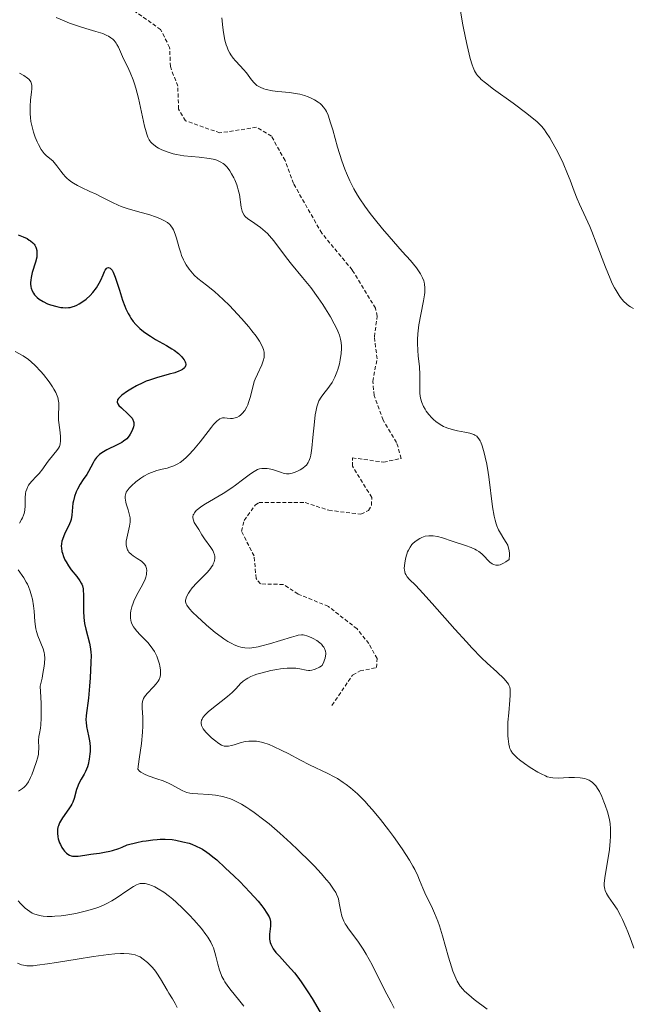
# Model space of a CAD drawing. Units: metres. Extents: x 622061 to 625541, y 4673975 to 4676349.
# Drawn here: x 623865 to 623943, y 4674133 to 4674260 of the extents above; entities that cross this region are included whole.
import ezdxf

# ---------------------------------------------------------------- set-up
doc = ezdxf.new("R2010")
doc.units = ezdxf.units.M
doc.header["$MEASUREMENT"] = 0
doc.linetypes.add('TRAZOS', pattern=[0.75, 0.5, -0.25])
for name, color, linetype, lineweight in [('Curva de nivel auxiliar', 36, 'TRAZOS', 0), ('Curva de nivel maestra', 36, 'Continuous', 30), ('Curva de nivel normal', 36, 'Continuous', 0)]:
    doc.layers.add(name, color=color, linetype=linetype, lineweight=lineweight)

# ---------------------------------------------------------------- blocks, each defined once
blk = doc.blocks.new('*U180')
at = {"layer": 'Curva de nivel normal', "color": 36, "linetype": 'Continuous', "lineweight": 0}
blk.add_polyline3d([(623943.8, 4674140.35, 310), (623943.42, 4674141.33, 310), (623943.01, 4674142.44, 310), (623942.81, 4674142.97, 310), (623942.34, 4674144.04, 310), (623942.08, 4674144.57, 310), (623941.62, 4674145.35, 310), (623941.12, 4674146.08, 310), (623940.5, 4674146.98, 310), (623940.26, 4674147.38, 310), (623940.09, 4674147.76, 310), (623940.03, 4674147.95, 310), (623939.97, 4674148.36, 310), (623939.96, 4674148.66, 310), (623940.03, 4674149.41, 310), (623940.63, 4674153.06, 310), (623940.75, 4674154.12, 310), (623940.79, 4674154.73, 310), (623940.79, 4674155.1, 310), (623940.78, 4674155.77, 310), (623940.73, 4674156.37, 310), (623940.69, 4674156.66, 310), (623940.59, 4674157.12, 310), (623940.38, 4674157.91, 310), (623940.1, 4674158.76, 310), (623939.93, 4674159.21, 310), (623939.65, 4674159.89, 310), (623939.34, 4674160.53, 310), (623939.18, 4674160.82, 310), (623938.87, 4674161.26, 310), (623938.71, 4674161.46, 310), (623938.45, 4674161.71, 310), (623938.16, 4674161.91, 310), (623938, 4674162, 310), (623937.66, 4674162.14, 310), (623937.48, 4674162.2, 310), (623937.18, 4674162.26, 310), (623936.85, 4674162.31, 310), (623936.14, 4674162.35, 310), (623935.39, 4674162.34, 310), (623934.03, 4674162.28, 310), (623933.35, 4674162.29, 310), (623933.06, 4674162.33, 310), (623932.61, 4674162.45, 310), (623932.38, 4674162.54, 310), (623931.83, 4674162.8, 310), (623931.4, 4674163.05, 310), (623930.43, 4674163.65, 310), (623929.7, 4674164.15, 310), (623929.03, 4674164.64, 310), (623928.75, 4674164.87, 310), (623928.51, 4674165.08, 310), (623928.14, 4674165.47, 310), (623927.9, 4674165.83, 310), (623927.8, 4674166.08, 310), (623927.74, 4674166.25, 310), (623927.66, 4674166.63, 310), (623927.57, 4674167.31, 310), (623927.54, 4674167.7, 310), (623927.51, 4674168.35, 310), (623927.54, 4674169.46, 310), (623927.64, 4674170.7, 310), (623927.79, 4674172.3, 310), (623927.84, 4674172.98, 310), (623927.85, 4674173.47, 310), (623927.84, 4674173.69, 310), (623927.78, 4674173.98, 310), (623927.67, 4674174.26, 310), (623927.6, 4674174.4, 310), (623927.46, 4674174.61, 310), (623927.05, 4674175.07, 310), (623926.09, 4674175.97, 310), (623924.87, 4674177.09, 310), (623924.14, 4674177.79, 310), (623922.88, 4674179.07, 310), (623922.18, 4674179.82, 310), (623920.71, 4674181.46, 310), (623917.79, 4674184.77, 310), (623916.58, 4674186.11, 310), (623915.65, 4674187.08, 310), (623914.82, 4674187.92, 310), (623914.55, 4674188.23, 310), (623914.36, 4674188.51, 310), (623914.3, 4674188.65, 310), (623914.23, 4674188.87, 310), (623914.19, 4674189.12, 310), (623914.18, 4674189.3, 310), (623914.19, 4674189.69, 310), (623914.28, 4674190.3, 310), (623914.37, 4674190.7, 310), (623914.61, 4674191.43, 310), (623914.71, 4674191.67, 310), (623914.92, 4674192.06, 310), (623915.15, 4674192.37, 310), (623915.32, 4674192.55, 310), (623915.7, 4674192.87, 310), (623916.16, 4674193.17, 310), (623916.42, 4674193.29, 310), (623916.86, 4674193.44, 310), (623917.35, 4674193.52, 310), (623917.61, 4674193.52, 310), (623917.89, 4674193.51, 310), (623918.48, 4674193.41, 310), (623919.1, 4674193.24, 310), (623920.36, 4674192.83, 310), (623922.08, 4674192.25, 310), (623922.78, 4674191.99, 310), (623923.29, 4674191.77, 310), (623923.51, 4674191.65, 310), (623923.8, 4674191.48, 310), (623924.17, 4674191.19, 310), (623924.5, 4674190.85, 310), (623924.96, 4674190.35, 310), (623925.23, 4674190.09, 310), (623925.51, 4674189.88, 310), (623925.68, 4674189.79, 310), (623925.97, 4674189.72, 310), (623926.19, 4674189.72, 310), (623926.32, 4674189.73, 310), (623926.52, 4674189.78, 310), (623926.82, 4674189.9, 310), (623926.99, 4674189.98, 310), (623927.26, 4674190.14, 310), (623927.71, 4674190.46, 310), (623927.76, 4674191.05, 310), (623927.75, 4674191.31, 310), (623927.68, 4674191.79, 310), (623927.59, 4674192.09, 310), (623927.51, 4674192.28, 310), (623927.31, 4674192.66, 310), (623927.02, 4674193.12, 310), (623926.57, 4674193.84, 310), (623926.34, 4674194.27, 310), (623926.12, 4674194.78, 310), (623926.02, 4674195.06, 310), (623925.88, 4674195.53, 310), (623925.76, 4674196.06, 310), (623925.55, 4674197.24, 310), (623925.09, 4674201.09, 310), (623925.01, 4674201.67, 310), (623924.82, 4674202.73, 310), (623924.62, 4674203.66, 310), (623924.49, 4674204.2, 310), (623924.22, 4674205.1, 310), (623924.04, 4674205.57, 310), (623923.95, 4674205.77, 310), (623923.8, 4674206.03, 310), (623923.63, 4674206.24, 310), (623923.52, 4674206.34, 310), (623923.28, 4674206.5, 310), (623923.14, 4674206.57, 310), (623922.9, 4674206.66, 310), (623922.63, 4674206.74, 310), (623921.99, 4674206.88, 310), (623921.02, 4674207.06, 310), (623920.52, 4674207.17, 310), (623919.79, 4674207.38, 310), (623919.45, 4674207.52, 310), (623919.23, 4674207.62, 310), (623918.82, 4674207.84, 310), (623918.26, 4674208.23, 310), (623917.93, 4674208.52, 310), (623917.72, 4674208.72, 310), (623917.34, 4674209.14, 310), (623917.01, 4674209.59, 310), (623916.87, 4674209.82, 310), (623916.67, 4674210.17, 310), (623916.44, 4674210.71, 310), (623916.28, 4674211.27, 310), (623916.22, 4674211.55, 310), (623916.19, 4674211.84, 310), (623916.17, 4674212.43, 310), (623916.2, 4674213.65, 310), (623916.2, 4674214.3, 310), (623916.13, 4674215.31, 310), (623915.97, 4674216.7, 310), (623915.91, 4674217.4, 310), (623915.87, 4674218.33, 310), (623915.88, 4674218.8, 310), (623915.92, 4674219.53, 310), (623916.01, 4674220.31, 310), (623916.07, 4674220.72, 310), (623916.32, 4674222.05, 310), (623916.67, 4674223.8, 310), (623916.79, 4674224.56, 310), (623916.82, 4674224.89, 310), (623916.84, 4674225.46, 310), (623916.79, 4674225.94, 310), (623916.73, 4674226.22, 310), (623916.68, 4674226.4, 310), (623916.54, 4674226.75, 310), (623916.27, 4674227.27, 310), (623916.08, 4674227.56, 310), (623915.73, 4674228.05, 310), (623914.97, 4674228.98, 310), (623913.9, 4674230.18, 310), (623912.21, 4674232.09, 310), (623911.35, 4674233.09, 310), (623910.28, 4674234.41, 310), (623909.78, 4674235.06, 310), (623909.08, 4674236.01, 310), (623908.45, 4674236.96, 310), (623908.16, 4674237.42, 310), (623907.67, 4674238.25, 310), (623907.45, 4674238.66, 310), (623907.13, 4674239.29, 310), (623906.7, 4674240.26, 310), (623906.49, 4674240.77, 310), (623906.1, 4674241.84, 310), (623905.56, 4674243.6, 310), (623904.94, 4674245.85, 310), (623904.67, 4674246.77, 310), (623904.34, 4674247.75, 310), (623904.15, 4674248.2, 310), (623904.02, 4674248.42, 310), (623903.77, 4674248.78, 310), (623903.49, 4674249.08, 310), (623903.33, 4674249.23, 310), (623903.07, 4674249.43, 310), (623902.6, 4674249.72, 310), (623902.09, 4674249.99, 310), (623901.79, 4674250.11, 310), (623901.29, 4674250.28, 310), (623900.72, 4674250.44, 310), (623900.4, 4674250.5, 310), (623899.35, 4674250.65, 310), (623897.87, 4674250.8, 310), (623897.18, 4674250.88, 310), (623896.38, 4674251.03, 310), (623896.04, 4674251.13, 310), (623895.57, 4674251.33, 310), (623895.16, 4674251.58, 310), (623894.98, 4674251.73, 310), (623894.81, 4674251.9, 310), (623894.48, 4674252.29, 310), (623893.82, 4674253.18, 310), (623893.45, 4674253.64, 310), (623893.01, 4674254.09, 310), (623892.39, 4674254.73, 310), (623892.09, 4674255.09, 310), (623891.8, 4674255.5, 310), (623891.66, 4674255.73, 310), (623891.48, 4674256.1, 310), (623891.31, 4674256.51, 310), (623891.21, 4674256.8, 310), (623891.04, 4674257.41, 310), (623890.85, 4674258.39, 310), (623890.76, 4674259.05, 310), (623890.65, 4674260.29, 310)], dxfattribs=at)
blk = doc.blocks.new('*U181')
at = {"layer": 'Curva de nivel normal', "color": 36, "linetype": 'Continuous', "lineweight": 0}
blk.add_polyline3d([(623912.89, 4674132.6, 320), (623912.47, 4674133.36, 320), (623911.63, 4674134.96, 320), (623910.02, 4674138.18, 320), (623909.25, 4674139.59, 320), (623908.88, 4674140.2, 320), (623908.17, 4674141.25, 320), (623906.97, 4674142.84, 320), (623906.67, 4674143.29, 320), (623906.54, 4674143.5, 320), (623906.37, 4674143.83, 320), (623906.28, 4674144.05, 320), (623906.12, 4674144.47, 320), (623905.97, 4674145.08, 320), (623905.79, 4674146.14, 320), (623905.68, 4674146.69, 320), (623905.6, 4674146.93, 320), (623905.44, 4674147.31, 320), (623905.33, 4674147.51, 320), (623905.05, 4674147.96, 320), (623904.51, 4674148.71, 320), (623904.15, 4674149.17, 320), (623903.46, 4674149.96, 320), (623902.59, 4674150.91, 320), (623902.08, 4674151.44, 320), (623900.45, 4674153.04, 320), (623899.54, 4674153.89, 320), (623898.13, 4674155.17, 320), (623896.73, 4674156.36, 320), (623896.06, 4674156.9, 320), (623894.82, 4674157.85, 320), (623894.25, 4674158.24, 320), (623893.88, 4674158.49, 320), (623893.17, 4674158.91, 320), (623892.49, 4674159.26, 320), (623892.05, 4674159.46, 320), (623891.76, 4674159.58, 320), (623891.2, 4674159.77, 320), (623890.73, 4674159.9, 320), (623889.82, 4674160.08, 320), (623888.97, 4674160.17, 320), (623887.53, 4674160.24, 320), (623886.82, 4674160.28, 320), (623886.52, 4674160.32, 320), (623886.11, 4674160.42, 320), (623885.92, 4674160.48, 320), (623885.53, 4674160.65, 320), (623884.18, 4674161.42, 320), (623883.77, 4674161.62, 320), (623883.07, 4674161.91, 320), (623882.27, 4674162.18, 320), (623881.16, 4674162.56, 320), (623880.65, 4674162.78, 320), (623880.2, 4674163.03, 320), (623880.02, 4674163.18, 320), (623879.79, 4674163.42, 320), (623880, 4674164.69, 320), (623880.28, 4674166.72, 320), (623880.43, 4674168.21, 320), (623880.46, 4674168.96, 320), (623880.46, 4674169.39, 320), (623880.44, 4674170.1, 320), (623880.35, 4674171.34, 320), (623880.36, 4674171.83, 320), (623880.41, 4674172.14, 320), (623880.46, 4674172.29, 320), (623880.55, 4674172.51, 320), (623880.68, 4674172.73, 320), (623881.02, 4674173.17, 320), (623881.82, 4674174.02, 320), (623882.18, 4674174.41, 320), (623882.45, 4674174.78, 320), (623882.55, 4674174.97, 320), (623882.68, 4674175.34, 320), (623882.73, 4674175.61, 320), (623882.74, 4674175.8, 320), (623882.72, 4674176.22, 320), (623882.65, 4674176.7, 320), (623882.59, 4674176.95, 320), (623882.48, 4674177.35, 320), (623882.25, 4674177.98, 320), (623881.94, 4674178.6, 320), (623881.75, 4674178.9, 320), (623881.54, 4674179.2, 320), (623881.08, 4674179.76, 320), (623880.11, 4674180.76, 320), (623879.69, 4674181.2, 320), (623879.36, 4674181.6, 320), (623879.23, 4674181.79, 320), (623879.04, 4674182.16, 320), (623878.95, 4674182.41, 320), (623878.91, 4674182.58, 320), (623878.86, 4674182.94, 320), (623878.86, 4674183.32, 320), (623878.87, 4674183.52, 320), (623878.91, 4674183.84, 320), (623879.02, 4674184.33, 320), (623879.19, 4674184.84, 320), (623879.29, 4674185.1, 320), (623879.67, 4674185.89, 320), (623880.24, 4674186.9, 320), (623880.48, 4674187.36, 320), (623880.74, 4674187.92, 320), (623880.83, 4674188.18, 320), (623880.92, 4674188.53, 320), (623880.94, 4674188.7, 320), (623880.96, 4674189.02, 320), (623880.93, 4674189.28, 320), (623880.89, 4674189.4, 320), (623880.82, 4674189.59, 320), (623880.66, 4674189.85, 320), (623880.43, 4674190.1, 320), (623880.28, 4674190.22, 320), (623879.74, 4674190.59, 320), (623879.21, 4674190.93, 320), (623878.97, 4674191.11, 320), (623878.66, 4674191.41, 320), (623878.54, 4674191.58, 320), (623878.48, 4674191.69, 320), (623878.38, 4674191.94, 320), (623878.31, 4674192.33, 320), (623878.3, 4674192.61, 320), (623878.31, 4674192.81, 320), (623878.38, 4674193.22, 320), (623878.75, 4674194.73, 320), (623878.82, 4674195.27, 320), (623878.82, 4674195.54, 320), (623878.8, 4674195.82, 320), (623878.71, 4674196.36, 320), (623878.57, 4674196.87, 320), (623878.36, 4674197.5, 320), (623878.28, 4674197.78, 320), (623878.2, 4674198.15, 320), (623878.18, 4674198.31, 320), (623878.17, 4674198.6, 320), (623878.2, 4674198.78, 320), (623878.32, 4674199.12, 320), (623878.54, 4674199.48, 320), (623878.69, 4674199.66, 320), (623878.97, 4674199.96, 320), (623879.54, 4674200.46, 320), (623880.21, 4674200.94, 320), (623880.6, 4674201.18, 320), (623881.23, 4674201.52, 320), (623881.9, 4674201.81, 320), (623882.24, 4674201.92, 320), (623882.95, 4674202.1, 320), (623883.6, 4674202.24, 320), (623883.93, 4674202.34, 320), (623884.44, 4674202.52, 320), (623884.98, 4674202.78, 320), (623885.25, 4674202.95, 320), (623885.67, 4674203.26, 320), (623886.1, 4674203.65, 320), (623886.39, 4674203.94, 320), (623886.98, 4674204.59, 320), (623887.84, 4674205.64, 320), (623888.87, 4674206.97, 320), (623889.3, 4674207.52, 320), (623889.58, 4674207.86, 320), (623890.04, 4674208.33, 320), (623890.17, 4674208.43, 320), (623890.4, 4674208.59, 320), (623890.6, 4674208.67, 320), (623890.73, 4674208.7, 320), (623890.99, 4674208.71, 320), (623891.31, 4674208.68, 320), (623891.77, 4674208.65, 320), (623892.01, 4674208.65, 320), (623892.37, 4674208.71, 320), (623892.56, 4674208.77, 320), (623892.88, 4674208.94, 320), (623893.04, 4674209.05, 320), (623893.27, 4674209.26, 320), (623893.59, 4674209.65, 320), (623893.87, 4674210.13, 320), (623893.99, 4674210.4, 320), (623894.1, 4674210.69, 320), (623894.28, 4674211.32, 320), (623894.62, 4674212.69, 320), (623894.82, 4674213.38, 320), (623894.95, 4674213.72, 320), (623895.23, 4674214.36, 320), (623895.79, 4674215.55, 320), (623895.99, 4674216.08, 320), (623896.1, 4674216.51, 320), (623896.12, 4674216.72, 320), (623896.12, 4674217.03, 320), (623896.1, 4674217.19, 320), (623896.02, 4674217.51, 320), (623895.93, 4674217.75, 320), (623895.67, 4674218.29, 320), (623895.49, 4674218.59, 320), (623895.06, 4674219.24, 320), (623894.52, 4674219.94, 320), (623894.11, 4674220.45, 320), (623893.19, 4674221.51, 320), (623892.16, 4674222.62, 320), (623891.63, 4674223.18, 320), (623890.82, 4674223.97, 320), (623889.68, 4674225.02, 320), (623888.68, 4674225.82, 320), (623887.56, 4674226.69, 320), (623887.08, 4674227.12, 320), (623886.86, 4674227.36, 320), (623886.44, 4674227.87, 320), (623886.06, 4674228.43, 320), (623885.84, 4674228.83, 320), (623885.7, 4674229.1, 320), (623885.46, 4674229.66, 320), (623885.34, 4674229.99, 320), (623885.13, 4674230.64, 320), (623884.79, 4674231.88, 320), (623884.64, 4674232.4, 320), (623884.42, 4674232.96, 320), (623884.29, 4674233.19, 320), (623884.07, 4674233.49, 320), (623883.94, 4674233.63, 320), (623883.62, 4674233.88, 320), (623883.08, 4674234.21, 320), (623882.75, 4674234.37, 320), (623882.2, 4674234.6, 320), (623881.21, 4674234.93, 320), (623880.06, 4674235.24, 320), (623878.44, 4674235.7, 320), (623877.65, 4674235.97, 320), (623877.28, 4674236.13, 320), (623876.56, 4674236.46, 320), (623875.16, 4674237.18, 320), (623874.42, 4674237.55, 320), (623873.62, 4674237.91, 320), (623872.54, 4674238.41, 320), (623872.02, 4674238.67, 320), (623871.52, 4674238.95, 320), (623871.29, 4674239.1, 320), (623870.96, 4674239.34, 320), (623870.67, 4674239.6, 320), (623870.49, 4674239.77, 320), (623870.16, 4674240.14, 320), (623869.87, 4674240.51, 320), (623869.36, 4674241.21, 320), (623869.01, 4674241.65, 320), (623868.83, 4674241.83, 320), (623868.47, 4674242.14, 320), (623867.98, 4674242.55, 320), (623867.72, 4674242.81, 320), (623867.47, 4674243.14, 320), (623867.34, 4674243.33, 320), (623866.98, 4674243.96, 320), (623866.81, 4674244.32, 320), (623866.57, 4674244.92, 320), (623866.35, 4674245.56, 320), (623866.25, 4674245.9, 320), (623866.09, 4674246.57, 320), (623866.02, 4674246.92, 320), (623865.95, 4674247.42, 320), (623865.91, 4674247.92, 320), (623865.9, 4674248.24, 320), (623865.91, 4674248.86, 320), (623865.98, 4674249.73, 320), (623866.09, 4674250.72, 320), (623866.13, 4674251.13, 320), (623866.12, 4674251.58, 320), (623866.09, 4674251.78, 320), (623866, 4674252.03, 320), (623865.94, 4674252.15, 320), (623865.76, 4674252.37, 320), (623865.59, 4674252.53, 320), (623865.12, 4674252.86, 320), (623864.55, 4674253.17, 320)], dxfattribs=at)
blk = doc.blocks.new('*U192')
at = {"layer": 'Curva de nivel normal', "color": 36, "linetype": 'Continuous', "lineweight": 0}
blk.add_polyline3d([(623943.74, 4674222.81, 305), (623943.34, 4674223.04, 305), (623943.15, 4674223.17, 305), (623942.86, 4674223.38, 305), (623942.46, 4674223.77, 305), (623942.06, 4674224.24, 305), (623941.87, 4674224.5, 305), (623941.49, 4674225.12, 305), (623941.3, 4674225.46, 305), (623941, 4674226.04, 305), (623940.71, 4674226.69, 305), (623940.11, 4674228.15, 305), (623938.92, 4674231.3, 305), (623938.36, 4674232.74, 305), (623938.1, 4674233.38, 305), (623937.61, 4674234.51, 305), (623936.78, 4674236.25, 305), (623936.46, 4674236.96, 305), (623936.08, 4674237.94, 305), (623935.58, 4674239.34, 305), (623935.24, 4674240.19, 305), (623934.65, 4674241.54, 305), (623934.31, 4674242.26, 305), (623933.76, 4674243.34, 305), (623933.21, 4674244.35, 305), (623932.94, 4674244.81, 305), (623932.49, 4674245.51, 305), (623932.26, 4674245.83, 305), (623931.9, 4674246.27, 305), (623931.7, 4674246.49, 305), (623931.26, 4674246.91, 305), (623930.89, 4674247.24, 305), (623929.98, 4674247.97, 305), (623928.2, 4674249.27, 305), (623925.67, 4674251.11, 305), (623924.64, 4674251.9, 305), (623924.11, 4674252.35, 305), (623923.9, 4674252.55, 305), (623923.63, 4674252.84, 305), (623923.48, 4674253.04, 305), (623923.23, 4674253.44, 305), (623923.04, 4674253.88, 305), (623922.92, 4674254.22, 305), (623922.69, 4674255.04, 305), (623922.28, 4674256.71, 305), (623922.05, 4674257.71, 305), (623921.73, 4674259.37, 305), (623921.44, 4674261.15, 305)], dxfattribs=at)

msp = doc.modelspace()

# ---------------------------------------------------------------- linework, layer by layer
at = {"layer": 'Curva de nivel auxiliar', "color": 36, "linetype": 'TRAZOS', "lineweight": 0}
msp.add_polyline3d([(623904.85, 4674171.64, 312.5), (623907.51, 4674175.56, 312.5), (623908.48, 4674176.09, 312.5), (623910.59, 4674176.51, 312.5), (623910.66, 4674177.68, 312.5), (623909.6, 4674179.61, 312.5), (623908.08, 4674181.51, 312.5), (623904.38, 4674184.4, 312.5), (623900.49, 4674186, 312.5), (623898.56, 4674187.24, 312.5), (623895.61, 4674187.3, 312.5), (623895.05, 4674188, 312.5), (623894.8, 4674190.91, 312.5), (623893.17, 4674194.09, 312.5), (623893.53, 4674195.49, 312.5), (623894.96, 4674197.47, 312.5), (623895.45, 4674197.82, 312.5), (623901.39, 4674197.78, 312.5), (623904.44, 4674196.8, 312.5), (623908.59, 4674196.29, 312.5), (623909.56, 4674196.78, 312.5), (623909.95, 4674197.43, 312.5), (623909.98, 4674198.46, 312.5), (623907.48, 4674202.48, 312.5), (623907.49, 4674203.56, 312.5), (623911.5, 4674203, 312.5), (623913.79, 4674203.48, 312.5), (623913.18, 4674205.55, 312.5), (623911.43, 4674208.42, 312.5), (623910.28, 4674211.6, 312.5), (623910.11, 4674213.42, 312.5), (623910.66, 4674216.34, 312.5), (623910.32, 4674219.18, 312.5), (623910.67, 4674221.81, 312.5), (623910.46, 4674222.84, 312.5), (623907.45, 4674227.79, 312.5), (623903.52, 4674232.53, 312.5), (623899.88, 4674238.93, 312.5), (623898.79, 4674241.88, 312.5), (623897.04, 4674245.03, 312.5), (623895.11, 4674246.17, 312.5), (623890.39, 4674245.45, 312.5), (623885.97, 4674247.01, 312.5), (623885.07, 4674248.52, 312.5), (623884.95, 4674251.46, 312.5), (623884.01, 4674254, 312.5), (623883.91, 4674256.46, 312.5), (623882.75, 4674258.77, 312.5), (623878.44, 4674261.85, 312.5)], dxfattribs=at)
at = {"layer": 'Curva de nivel maestra', "color": 36, "linetype": 'Continuous', "lineweight": 30}
msp.add_polyline3d([(623864.36, 4674232.29, 325), (623865, 4674232.06, 325), (623865.52, 4674231.82, 325), (623865.81, 4674231.64, 325), (623865.98, 4674231.53, 325), (623866.26, 4674231.28, 325), (623866.43, 4674231.09, 325), (623866.52, 4674230.97, 325), (623866.66, 4674230.7, 325), (623866.71, 4674230.57, 325), (623866.78, 4674230.29, 325), (623866.8, 4674230.01, 325), (623866.8, 4674229.82, 325), (623866.76, 4674229.44, 325), (623866.6, 4674228.77, 325), (623866.19, 4674227.44, 325), (623866.03, 4674226.79, 325), (623865.99, 4674226.48, 325), (623865.97, 4674226.18, 325), (623865.97, 4674225.99, 325), (623866.02, 4674225.61, 325), (623866.06, 4674225.43, 325), (623866.19, 4674225.09, 325), (623866.36, 4674224.77, 325), (623866.5, 4674224.57, 325), (623866.72, 4674224.32, 325), (623866.84, 4674224.21, 325), (623867.07, 4674224.02, 325), (623867.59, 4674223.7, 325), (623868.16, 4674223.43, 325), (623868.56, 4674223.28, 325), (623869.37, 4674223.06, 325), (623869.88, 4674222.96, 325), (623870.13, 4674222.93, 325), (623870.51, 4674222.91, 325), (623870.88, 4674222.93, 325), (623871.07, 4674222.96, 325), (623871.45, 4674223.05, 325), (623871.64, 4674223.12, 325), (623871.94, 4674223.25, 325), (623872.24, 4674223.41, 325), (623872.86, 4674223.82, 325), (623873.13, 4674224.03, 325), (623873.65, 4674224.5, 325), (623874.01, 4674224.88, 325), (623874.48, 4674225.48, 325), (623874.84, 4674226.07, 325), (623875.02, 4674226.45, 325), (623875.32, 4674227.15, 325), (623875.51, 4674227.58, 325), (623875.6, 4674227.75, 325), (623875.77, 4674227.99, 325), (623875.87, 4674228.06, 325), (623876.02, 4674228.11, 325), (623876.25, 4674228.03, 325), (623876.41, 4674227.86, 325), (623876.5, 4674227.74, 325), (623876.62, 4674227.51, 325), (623876.89, 4674226.87, 325), (623877.07, 4674226.35, 325), (623877.44, 4674225.18, 325), (623877.85, 4674223.87, 325), (623878.13, 4674223.11, 325), (623878.27, 4674222.78, 325), (623878.56, 4674222.17, 325), (623878.77, 4674221.81, 325), (623878.91, 4674221.58, 325), (623879.22, 4674221.14, 325), (623879.57, 4674220.74, 325), (623879.76, 4674220.54, 325), (623880.06, 4674220.25, 325), (623880.56, 4674219.84, 325), (623880.83, 4674219.63, 325), (623881.43, 4674219.23, 325), (623882.1, 4674218.83, 325), (623883.52, 4674218.03, 325), (623884.19, 4674217.62, 325), (623884.49, 4674217.42, 325), (623885.04, 4674217, 325), (623885.43, 4674216.63, 325), (623885.59, 4674216.45, 325), (623885.78, 4674216.19, 325), (623885.91, 4674215.94, 325), (623885.95, 4674215.82, 325), (623885.98, 4674215.65, 325), (623885.98, 4674215.5, 325), (623885.95, 4674215.4, 325), (623885.85, 4674215.21, 325), (623885.77, 4674215.13, 325), (623885.57, 4674214.96, 325), (623885.3, 4674214.81, 325), (623885.09, 4674214.72, 325), (623884.58, 4674214.53, 325), (623883.87, 4674214.33, 325), (623882.2, 4674213.87, 325), (623881.31, 4674213.59, 325), (623880.87, 4674213.43, 325), (623880.44, 4674213.25, 325), (623879.63, 4674212.85, 325), (623878.89, 4674212.43, 325), (623878.46, 4674212.15, 325), (623877.75, 4674211.63, 325), (623877.43, 4674211.34, 325), (623877.31, 4674211.21, 325), (623877.2, 4674211.02, 325), (623877.15, 4674210.75, 325), (623877.18, 4674210.61, 325), (623877.23, 4674210.52, 325), (623877.37, 4674210.32, 325), (623877.69, 4674209.99, 325), (623878.53, 4674209.24, 325), (623878.91, 4674208.85, 325), (623879.06, 4674208.66, 325), (623879.17, 4674208.48, 325), (623879.22, 4674208.36, 325), (623879.28, 4674208.12, 325), (623879.3, 4674208.01, 325), (623879.29, 4674207.78, 325), (623879.25, 4674207.55, 325), (623879.08, 4674207.09, 325), (623878.84, 4674206.62, 325), (623878.68, 4674206.38, 325), (623878.38, 4674206.03, 325), (623877.98, 4674205.7, 325), (623877.73, 4674205.54, 325), (623877.14, 4674205.23, 325), (623875.79, 4674204.59, 325), (623875.36, 4674204.35, 325), (623875.16, 4674204.22, 325), (623874.88, 4674204.01, 325), (623874.64, 4674203.78, 325), (623874.49, 4674203.62, 325), (623874.24, 4674203.28, 325), (623874.03, 4674202.93, 325), (623873.46, 4674201.79, 325), (623873.23, 4674201.41, 325), (623872.75, 4674200.75, 325), (623872.36, 4674200.18, 325), (623872.02, 4674199.53, 325), (623871.86, 4674199.16, 325), (623871.65, 4674198.59, 325), (623871.49, 4674198, 325), (623871.44, 4674197.72, 325), (623871.38, 4674197.18, 325), (623871.31, 4674196.15, 325), (623871.21, 4674195.62, 325), (623871.12, 4674195.34, 325), (623870.87, 4674194.75, 325), (623870.45, 4674193.92, 325), (623870.25, 4674193.49, 325), (623870.08, 4674193.05, 325), (623870.02, 4674192.82, 325), (623869.96, 4674192.49, 325), (623869.94, 4674192.15, 325), (623869.95, 4674191.93, 325), (623870.02, 4674191.49, 325), (623870.07, 4674191.27, 325), (623870.22, 4674190.84, 325), (623870.41, 4674190.42, 325), (623870.56, 4674190.15, 325), (623870.86, 4674189.64, 325), (623871.23, 4674189.13, 325), (623871.92, 4674188.24, 325), (623872.33, 4674187.7, 325), (623872.51, 4674187.41, 325), (623872.58, 4674187.27, 325), (623872.66, 4674187.05, 325), (623872.74, 4674186.68, 325), (623872.77, 4674186.46, 325), (623872.8, 4674185.95, 325), (623872.81, 4674183.77, 325), (623872.86, 4674182.96, 325), (623872.9, 4674182.57, 325), (623872.95, 4674182.18, 325), (623873.1, 4674181.45, 325), (623873.58, 4674179.65, 325), (623873.72, 4674178.95, 325), (623873.76, 4674178.46, 325), (623873.77, 4674178.1, 325), (623873.75, 4674177.17, 325), (623873.66, 4674175.21, 325), (623873.58, 4674174.12, 325), (623873.44, 4674172.58, 325), (623873.15, 4674170.34, 325), (623873.12, 4674169.75, 325), (623873.13, 4674169.47, 325), (623873.2, 4674168.9, 325), (623873.45, 4674167.72, 325), (623873.57, 4674167.09, 325), (623873.61, 4674166.76, 325), (623873.65, 4674166.31, 325), (623873.65, 4674165.69, 325), (623873.63, 4674165.38, 325), (623873.55, 4674164.69, 325), (623873.4, 4674164.03, 325), (623873.31, 4674163.72, 325), (623873.07, 4674163.14, 325), (623872.89, 4674162.79, 325), (623872.52, 4674162.15, 325), (623872.15, 4674161.47, 325), (623872.05, 4674161.25, 325), (623871.89, 4674160.81, 325), (623871.58, 4674159.63, 325), (623871.42, 4674159.17, 325), (623871.28, 4674158.89, 325), (623871.17, 4674158.7, 325), (623870.9, 4674158.29, 325), (623870.08, 4674157.14, 325), (623869.82, 4674156.71, 325), (623869.72, 4674156.5, 325), (623869.56, 4674156.12, 325), (623869.51, 4674155.93, 325), (623869.45, 4674155.63, 325), (623869.43, 4674155.18, 325), (623869.49, 4674154.69, 325), (623869.55, 4674154.43, 325), (623869.71, 4674153.94, 325), (623869.82, 4674153.7, 325), (623870.01, 4674153.34, 325), (623870.23, 4674153, 325), (623870.35, 4674152.85, 325), (623870.61, 4674152.58, 325), (623870.76, 4674152.47, 325), (623870.98, 4674152.34, 325), (623871.22, 4674152.25, 325), (623871.39, 4674152.21, 325), (623871.74, 4674152.19, 325), (623872.13, 4674152.21, 325), (623872.99, 4674152.35, 325), (623873.73, 4674152.46, 325), (623874.09, 4674152.51, 325), (623874.86, 4674152.6, 325), (623875.49, 4674152.7, 325), (623876.19, 4674152.84, 325), (623876.56, 4674152.94, 325), (623877.35, 4674153.19, 325), (623877.78, 4674153.36, 325), (623878.45, 4674153.66, 325), (623879.68, 4674153.97, 325), (623880.43, 4674154.12, 325), (623880.89, 4674154.2, 325), (623881.74, 4674154.32, 325), (623882.32, 4674154.37, 325), (623882.68, 4674154.39, 325), (623883.35, 4674154.4, 325), (623884.22, 4674154.34, 325), (623884.73, 4674154.27, 325), (623885.63, 4674154.07, 325), (623886.42, 4674153.86, 325), (623886.79, 4674153.73, 325), (623887.33, 4674153.51, 325), (623887.87, 4674153.25, 325), (623888.14, 4674153.09, 325), (623888.71, 4674152.72, 325), (623889.01, 4674152.5, 325), (623889.49, 4674152.13, 325), (623890, 4674151.71, 325), (623891.09, 4674150.72, 325), (623892.22, 4674149.64, 325), (623892.95, 4674148.92, 325), (623894.24, 4674147.57, 325), (623895.31, 4674146.39, 325), (623895.81, 4674145.78, 325), (623896.07, 4674145.44, 325), (623896.46, 4674144.86, 325), (623896.73, 4674144.38, 325), (623896.82, 4674144.15, 325), (623896.9, 4674143.79, 325), (623896.92, 4674143.4, 325), (623896.91, 4674143.18, 325), (623896.79, 4674142.13, 325), (623896.78, 4674141.72, 325), (623896.8, 4674141.51, 325), (623896.89, 4674141.07, 325), (623896.97, 4674140.84, 325), (623897.12, 4674140.5, 325), (623897.26, 4674140.27, 325), (623897.62, 4674139.79, 325), (623898.06, 4674139.29, 325), (623899.12, 4674138.16, 325), (623900, 4674137.17, 325), (623900.45, 4674136.62, 325), (623900.89, 4674136.02, 325), (623901.74, 4674134.73, 325), (623902.29, 4674133.84, 325), (623903.31, 4674132.09, 325)], dxfattribs=at)
at = {"layer": 'Curva de nivel normal', "color": 36, "linetype": 'Continuous', "lineweight": 0}
for points in [[(623924.87, 4674132.48, 315), (623923.2, 4674133.74, 315), (623922.48, 4674134.32, 315), (623921.95, 4674134.81, 315), (623921.72, 4674135.05, 315), (623921.4, 4674135.44, 315), (623921.13, 4674135.86, 315), (623921, 4674136.09, 315), (623920.81, 4674136.47, 315), (623920.45, 4674137.39, 315), (623920.27, 4674137.94, 315), (623919.89, 4674139.19, 315), (623919.11, 4674141.94, 315), (623918.7, 4674143.23, 315), (623918.49, 4674143.81, 315), (623918.08, 4674144.85, 315), (623917.67, 4674145.75, 315), (623916.97, 4674147.18, 315), (623916.58, 4674148.06, 315), (623916.15, 4674149.12, 315), (623915.92, 4674149.66, 315), (623915.53, 4674150.47, 315), (623915.29, 4674150.92, 315), (623914.84, 4674151.7, 315), (623913.9, 4674153.15, 315), (623912.78, 4674154.74, 315), (623912.14, 4674155.61, 315), (623911.12, 4674156.92, 315), (623910.09, 4674158.17, 315), (623909.58, 4674158.75, 315), (623909.09, 4674159.28, 315), (623908.15, 4674160.22, 315), (623907.25, 4674161, 315), (623906.67, 4674161.45, 315), (623906.3, 4674161.72, 315), (623905.56, 4674162.2, 315), (623905.14, 4674162.44, 315), (623904.33, 4674162.87, 315), (623901.94, 4674163.97, 315), (623900.77, 4674164.57, 315), (623899.2, 4674165.42, 315), (623898.39, 4674165.84, 315), (623897.29, 4674166.36, 315), (623896.74, 4674166.58, 315), (623895.92, 4674166.85, 315), (623895.38, 4674166.98, 315), (623895.12, 4674167.02, 315), (623894.73, 4674167.05, 315), (623894.36, 4674167.05, 315), (623894.12, 4674167.03, 315), (623893.65, 4674166.97, 315), (623893, 4674166.81, 315), (623892.24, 4674166.57, 315), (623891.91, 4674166.47, 315), (623891.49, 4674166.38, 315), (623891.3, 4674166.37, 315), (623890.95, 4674166.4, 315), (623890.73, 4674166.47, 315), (623890.58, 4674166.53, 315), (623890.27, 4674166.71, 315), (623889.69, 4674167.14, 315), (623889.29, 4674167.48, 315), (623889.03, 4674167.72, 315), (623888.58, 4674168.19, 315), (623888.25, 4674168.61, 315), (623888.13, 4674168.8, 315), (623888.01, 4674169.07, 315), (623887.97, 4674169.34, 315), (623887.98, 4674169.48, 315), (623888.04, 4674169.73, 315), (623888.09, 4674169.87, 315), (623888.21, 4674170.07, 315), (623888.48, 4674170.42, 315), (623888.87, 4674170.8, 315), (623889.12, 4674171.02, 315), (623891.39, 4674172.79, 315), (623891.98, 4674173.32, 315), (623892.47, 4674173.83, 315), (623893.06, 4674174.46, 315), (623893.38, 4674174.75, 315), (623893.77, 4674175.03, 315), (623893.99, 4674175.17, 315), (623894.37, 4674175.36, 315), (623894.81, 4674175.54, 315), (623895.14, 4674175.65, 315), (623895.84, 4674175.86, 315), (623896.97, 4674176.13, 315), (623897.72, 4674176.27, 315), (623898.2, 4674176.34, 315), (623899.08, 4674176.44, 315), (623899.49, 4674176.46, 315), (623900.18, 4674176.44, 315), (623900.71, 4674176.36, 315), (623901.51, 4674176.18, 315), (623901.82, 4674176.14, 315), (623901.99, 4674176.14, 315), (623902.25, 4674176.17, 315), (623902.54, 4674176.25, 315), (623902.7, 4674176.31, 315), (623903.25, 4674176.59, 315), (623903.57, 4674176.79, 315), (623903.8, 4674177.25, 315), (623903.9, 4674177.53, 315), (623903.96, 4674177.71, 315), (623904.03, 4674178.03, 315), (623904.05, 4674178.25, 315), (623904.05, 4674178.39, 315), (623904.01, 4674178.64, 315), (623903.9, 4674178.97, 315), (623903.78, 4674179.17, 315), (623903.69, 4674179.29, 315), (623903.49, 4674179.52, 315), (623903.3, 4674179.69, 315), (623902.88, 4674180, 315), (623902.44, 4674180.26, 315), (623902.15, 4674180.4, 315), (623901.61, 4674180.61, 315), (623901.3, 4674180.7, 315), (623901.15, 4674180.72, 315), (623900.91, 4674180.73, 315), (623900.5, 4674180.69, 315), (623900.25, 4674180.63, 315), (623899.62, 4674180.46, 315), (623896.81, 4674179.58, 315), (623895.79, 4674179.31, 315), (623895.31, 4674179.2, 315), (623894.52, 4674179.07, 315), (623894.15, 4674179.04, 315), (623893.62, 4674179.06, 315), (623893.08, 4674179.15, 315), (623892.8, 4674179.23, 315), (623892.22, 4674179.46, 315), (623891.92, 4674179.61, 315), (623891.43, 4674179.89, 315), (623890.9, 4674180.23, 315), (623890.54, 4674180.49, 315), (623889.78, 4674181.06, 315), (623888.66, 4674181.98, 315), (623887.96, 4674182.61, 315), (623887.53, 4674183, 315), (623886.82, 4674183.72, 315), (623886.51, 4674184.05, 315), (623886.36, 4674184.25, 315), (623886.12, 4674184.58, 315), (623886.05, 4674184.73, 315), (623885.96, 4674184.99, 315), (623885.95, 4674185.21, 315), (623885.98, 4674185.35, 315), (623886.09, 4674185.63, 315), (623886.36, 4674186.1, 315), (623886.53, 4674186.36, 315), (623886.83, 4674186.78, 315), (623887.4, 4674187.44, 315), (623888.78, 4674188.82, 315), (623889.17, 4674189.28, 315), (623889.33, 4674189.51, 315), (623889.47, 4674189.73, 315), (623889.54, 4674189.88, 315), (623889.65, 4674190.17, 315), (623889.69, 4674190.31, 315), (623889.73, 4674190.59, 315), (623889.72, 4674190.87, 315), (623889.69, 4674191.05, 315), (623889.58, 4674191.41, 315), (623889.48, 4674191.61, 315), (623889.24, 4674192.01, 315), (623888.39, 4674193.13, 315), (623888.05, 4674193.64, 315), (623887.66, 4674194.33, 315), (623887.43, 4674194.7, 315), (623887.09, 4674195.23, 315), (623886.97, 4674195.51, 315), (623886.91, 4674195.82, 315), (623886.91, 4674195.97, 315), (623886.96, 4674196.19, 315), (623887.01, 4674196.31, 315), (623887.11, 4674196.48, 315), (623887.34, 4674196.76, 315), (623887.66, 4674197.04, 315), (623887.92, 4674197.24, 315), (623888.54, 4674197.65, 315), (623890.8, 4674198.98, 315), (623891.92, 4674199.68, 315), (623892.42, 4674200.03, 315), (623893.31, 4674200.71, 315), (623894.33, 4674201.51, 315), (623894.8, 4674201.81, 315), (623895.25, 4674202.04, 315), (623895.48, 4674202.12, 315), (623895.82, 4674202.18, 315), (623896.05, 4674202.2, 315), (623896.5, 4674202.18, 315), (623896.73, 4674202.14, 315), (623897.16, 4674202.04, 315), (623898.32, 4674201.65, 315), (623898.55, 4674201.59, 315), (623898.97, 4674201.51, 315), (623899.33, 4674201.5, 315), (623899.55, 4674201.53, 315), (623900, 4674201.66, 315), (623900.49, 4674201.87, 315), (623900.73, 4674202, 315), (623901.09, 4674202.23, 315), (623901.41, 4674202.49, 315), (623901.55, 4674202.63, 315), (623901.78, 4674202.94, 315), (623901.87, 4674203.12, 315), (623902.02, 4674203.55, 315), (623902.1, 4674203.9, 315), (623902.24, 4674204.81, 315), (623902.38, 4674206.19, 315), (623902.59, 4674208.22, 315), (623902.7, 4674209.12, 315), (623902.77, 4674209.5, 315), (623902.9, 4674210.14, 315), (623903.06, 4674210.64, 315), (623903.17, 4674210.92, 315), (623903.44, 4674211.39, 315), (623903.79, 4674211.86, 315), (623904.3, 4674212.48, 315), (623904.54, 4674212.8, 315), (623904.86, 4674213.27, 315), (623905, 4674213.53, 315), (623905.2, 4674213.94, 315), (623905.48, 4674214.62, 315), (623905.59, 4674214.96, 315), (623905.8, 4674215.66, 315), (623905.92, 4674216.2, 315), (623906.04, 4674216.99, 315), (623906.09, 4674217.64, 315), (623906.08, 4674217.95, 315), (623906.04, 4674218.41, 315), (623905.95, 4674218.88, 315), (623905.81, 4674219.36, 315), (623905.61, 4674219.88, 315), (623905.35, 4674220.44, 315), (623905.15, 4674220.84, 315), (623904.64, 4674221.74, 315), (623904.02, 4674222.77, 315), (623903.66, 4674223.33, 315), (623903.08, 4674224.19, 315), (623902.1, 4674225.52, 315), (623901.05, 4674226.83, 315), (623899.63, 4674228.52, 315), (623898.99, 4674229.33, 315), (623897.34, 4674231.55, 315), (623896.8, 4674232.18, 315), (623896.52, 4674232.48, 315), (623896.22, 4674232.75, 315), (623895.61, 4674233.25, 315), (623894.45, 4674234.06, 315), (623893.98, 4674234.39, 315), (623893.65, 4674234.69, 315), (623893.53, 4674234.84, 315), (623893.34, 4674235.13, 315), (623893.26, 4674235.35, 315), (623893.15, 4674235.86, 315), (623892.9, 4674237.49, 315), (623892.76, 4674238.13, 315), (623892.67, 4674238.45, 315), (623892.56, 4674238.77, 315), (623892.31, 4674239.4, 315), (623892.18, 4674239.67, 315), (623891.9, 4674240.19, 315), (623891.68, 4674240.54, 315), (623891.32, 4674241.02, 315), (623890.98, 4674241.36, 315), (623890.81, 4674241.5, 315), (623890.52, 4674241.69, 315), (623890.19, 4674241.85, 315), (623890.01, 4674241.92, 315), (623889.72, 4674242.01, 315), (623889.03, 4674242.15, 315), (623887.72, 4674242.31, 315), (623885.75, 4674242.51, 315), (623884.8, 4674242.66, 315), (623884.37, 4674242.76, 315), (623883.57, 4674242.99, 315), (623882.89, 4674243.27, 315), (623882.49, 4674243.47, 315), (623882.26, 4674243.61, 315), (623881.85, 4674243.9, 315), (623881.6, 4674244.12, 315), (623881.49, 4674244.24, 315), (623881.35, 4674244.43, 315), (623881.26, 4674244.57, 315), (623881.1, 4674244.89, 315), (623880.96, 4674245.28, 315), (623880.87, 4674245.59, 315), (623880.68, 4674246.34, 315), (623879.88, 4674249.94, 315), (623879.56, 4674251.2, 315), (623879.38, 4674251.77, 315), (623879.2, 4674252.3, 315), (623878.83, 4674253.22, 315), (623878.46, 4674254.01, 315), (623878.01, 4674254.91, 315), (623877.81, 4674255.32, 315), (623877.3, 4674256.51, 315), (623877.11, 4674256.87, 315), (623877, 4674257.04, 315), (623876.75, 4674257.37, 315), (623876.6, 4674257.52, 315), (623876.34, 4674257.73, 315), (623876.03, 4674257.92, 315), (623875.8, 4674258.03, 315), (623875.29, 4674258.25, 315), (623874.41, 4674258.54, 315), (623873.1, 4674258.92, 315), (623872.4, 4674259.13, 315), (623870.99, 4674259.61, 315), (623870.29, 4674259.88, 315), (623869.29, 4674260.32, 315)], [(623863.97, 4674217.29, 330), (623865.03, 4674216.69, 330), (623865.69, 4674216.23, 330), (623866.05, 4674215.93, 330), (623866.57, 4674215.45, 330), (623867.28, 4674214.7, 330), (623867.64, 4674214.29, 330), (623868.38, 4674213.34, 330), (623868.81, 4674212.71, 330), (623868.99, 4674212.4, 330), (623869.22, 4674211.97, 330), (623869.39, 4674211.57, 330), (623869.48, 4674211.32, 330), (623869.58, 4674210.86, 330), (623869.61, 4674210.64, 330), (623869.63, 4674210.23, 330), (623869.57, 4674209.05, 330), (623869.59, 4674208.42, 330), (623869.73, 4674207.16, 330), (623869.83, 4674206.34, 330), (623869.85, 4674205.9, 330), (623869.85, 4674205.71, 330), (623869.8, 4674205.37, 330), (623869.75, 4674205.17, 330), (623869.7, 4674205.04, 330), (623869.56, 4674204.79, 330), (623869.36, 4674204.5, 330), (623868.42, 4674203.36, 330), (623868.13, 4674202.97, 330), (623867.55, 4674202.16, 330), (623867.08, 4674201.56, 330), (623866.75, 4674201.19, 330), (623866.11, 4674200.51, 330), (623865.72, 4674200.03, 330), (623865.62, 4674199.87, 330), (623865.47, 4674199.54, 330), (623865.36, 4674199.2, 330), (623865.32, 4674198.95, 330), (623865.29, 4674198.4, 330), (623865.29, 4674197.39, 330), (623865.22, 4674196.81, 330), (623865.13, 4674196.39, 330), (623865.06, 4674196.17, 330), (623864.93, 4674195.84, 330), (623864.82, 4674195.61, 330), (623864.56, 4674195.15, 330)], [(623864.38, 4674189.1, 330), (623865.09, 4674188.07, 330), (623865.41, 4674187.54, 330), (623865.56, 4674187.27, 330), (623865.69, 4674186.98, 330), (623865.92, 4674186.39, 330), (623866.11, 4674185.77, 330), (623866.21, 4674185.34, 330), (623866.36, 4674184.46, 330), (623866.42, 4674183.79, 330), (623866.52, 4674182.47, 330), (623866.61, 4674181.82, 330), (623866.67, 4674181.5, 330), (623866.74, 4674181.19, 330), (623866.93, 4674180.59, 330), (623867.58, 4674178.92, 330), (623867.73, 4674178.45, 330), (623867.78, 4674178.19, 330), (623867.81, 4674177.71, 330), (623867.77, 4674177.08, 330), (623867.73, 4674176.69, 330), (623867.57, 4674175.74, 330), (623867.45, 4674175.16, 330), (623867.22, 4674174.14, 330), (623867.31, 4674172.71, 330), (623867.35, 4674171.9, 330), (623867.36, 4674170.56, 330), (623867.35, 4674170.01, 330), (623867.29, 4674169.14, 330), (623867.24, 4674168.7, 330), (623867.13, 4674168.02, 330), (623867.06, 4674167.63, 330), (623867.01, 4674167.11, 330), (623867.02, 4674166.17, 330), (623867.01, 4674165.52, 330), (623866.98, 4674165.3, 330), (623866.88, 4674164.85, 330), (623866.74, 4674164.39, 330), (623866.39, 4674163.4, 330), (623866.13, 4674162.69, 330), (623865.98, 4674162.33, 330), (623865.7, 4674161.8, 330), (623865.48, 4674161.48, 330), (623865.36, 4674161.32, 330), (623865.15, 4674161.11, 330), (623864.92, 4674160.91, 330), (623864.4, 4674160.58, 330)], [(623864.37, 4674146.44, 330), (623864.69, 4674146.1, 330), (623865.29, 4674145.52, 330), (623865.86, 4674145.07, 330), (623866.18, 4674144.87, 330), (623866.39, 4674144.77, 330), (623866.82, 4674144.62, 330), (623867.32, 4674144.5, 330), (623867.61, 4674144.46, 330), (623868.12, 4674144.42, 330), (623868.74, 4674144.43, 330), (623869.1, 4674144.45, 330), (623869.93, 4674144.53, 330), (623870.53, 4674144.61, 330), (623871.79, 4674144.83, 330), (623873.18, 4674145.14, 330), (623874.27, 4674145.45, 330), (623874.76, 4674145.62, 330), (623875.46, 4674145.92, 330), (623875.8, 4674146.08, 330), (623876.47, 4674146.45, 330), (623877.14, 4674146.87, 330), (623878.4, 4674147.75, 330), (623879.23, 4674148.28, 330), (623879.64, 4674148.5, 330), (623879.84, 4674148.58, 330), (623880.11, 4674148.66, 330), (623880.25, 4674148.68, 330), (623880.53, 4674148.69, 330), (623880.75, 4674148.66, 330), (623881.23, 4674148.55, 330), (623881.72, 4674148.36, 330), (623881.99, 4674148.24, 330), (623882.42, 4674148.01, 330), (623883.14, 4674147.57, 330), (623883.91, 4674147, 330), (623884.33, 4674146.66, 330), (623884.75, 4674146.29, 330), (623885.63, 4674145.47, 330), (623886.49, 4674144.59, 330), (623887.04, 4674143.99, 330), (623888.01, 4674142.86, 330), (623888.58, 4674142.11, 330), (623888.82, 4674141.76, 330), (623889.22, 4674141.1, 330), (623889.43, 4674140.66, 330), (623889.55, 4674140.38, 330), (623889.75, 4674139.78, 330), (623889.87, 4674139.3, 330), (623890.11, 4674138.3, 330), (623890.34, 4674137.5, 330), (623890.54, 4674136.96, 330), (623890.66, 4674136.68, 330), (623890.88, 4674136.27, 330), (623891.04, 4674135.99, 330), (623891.42, 4674135.44, 330), (623891.85, 4674134.88, 330), (623892.79, 4674133.74, 330), (623893.5, 4674132.86, 330)], [(623864.28, 4674138.41, 335), (623864.79, 4674138.2, 335), (623865.05, 4674138.13, 335), (623865.49, 4674138.07, 335), (623865.74, 4674138.06, 335), (623866.31, 4674138.08, 335), (623866.83, 4674138.13, 335), (623868.16, 4674138.32, 335), (623869.3, 4674138.5, 335), (623871.98, 4674138.94, 335), (623874.08, 4674139.26, 335), (623876.01, 4674139.52, 335), (623876.85, 4674139.6, 335), (623877.57, 4674139.64, 335), (623877.99, 4674139.65, 335), (623878.69, 4674139.62, 335), (623878.99, 4674139.58, 335), (623879.48, 4674139.48, 335), (623879.87, 4674139.33, 335), (623880.09, 4674139.21, 335), (623880.48, 4674138.94, 335), (623881.04, 4674138.49, 335), (623881.31, 4674138.24, 335), (623881.7, 4674137.83, 335), (623882.07, 4674137.38, 335), (623882.25, 4674137.14, 335), (623882.74, 4674136.37, 335), (623883.57, 4674134.91, 335), (623883.8, 4674134.53, 335), (623884.26, 4674133.83, 335), (623884.62, 4674133.22, 335), (623884.89, 4674132.71, 335)]]:
    msp.add_polyline3d(points, dxfattribs=at)

# ---------------------------------------------------------------- block references
for name in ['*U192', '*U180', '*U181']:
    msp.add_blockref(name, (0, 0), dxfattribs=at)

doc.saveas('drawing.dxf')
